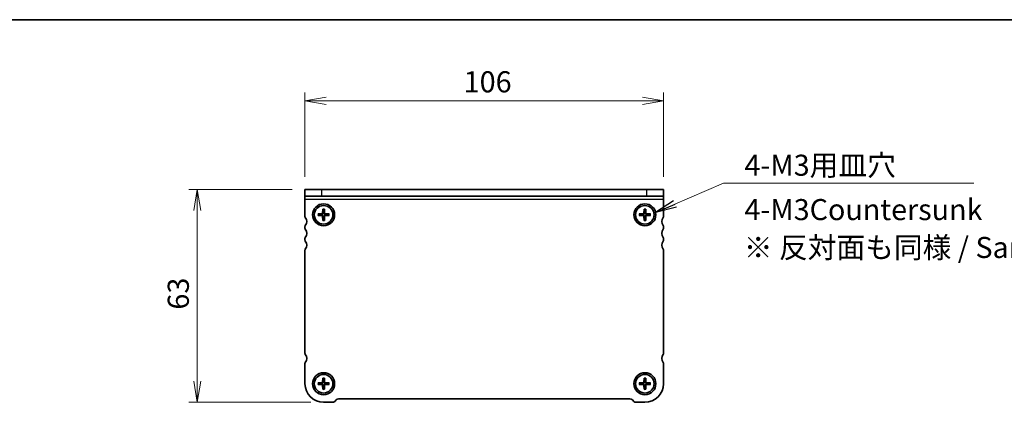
# Model space of a CAD drawing. Units: millimetres. Extents: x 0 to 3559, y 0 to 702.
# Drawn here: x 628 to 919, y 589 to 702 of the extents above; entities that cross this region are included whole.
import ezdxf

# ---------------------------------------------------------------- set-up
doc = ezdxf.new("R2010")
doc.units = ezdxf.units.MM
for name, color, linetype, lineweight in [('Border (ISO)', 7, 'Continuous', 35), ('Dimension (ISO)', 7, 'Continuous', 18), ('Dimension (ISO) @ 1', 7, 'Continuous', 18), ('Symbol (ISO)', 7, 'Continuous', 18), ('Symbol (ISO) @ 1', 7, 'Continuous', 18), ('Visible (ISO)', 7, 'Continuous', 35), ('Visible Narrow (ISO)', 7, 'Continuous', 25)]:
    doc.layers.add(name, color=color, linetype=linetype, lineweight=lineweight)
doc.styles.add('Note Text (TK)', font='MS PGothic.ttf')
doc.dimstyles.new('Default - Method 1b (TK)', dxfattribs={"dimtxt": 2.5, "dimasz": 2.5, "dimexe": 1, "dimexo": 1.5, "dimgap": 1, "dimtad": 1, "dimrnd": 1e-08, "dimdsep": 46, "dimtxsty": 'Note Text (TK)', "dimblk": 'OPEN', "dimcen": 0.09, "dimdle": 5, "dimclrd": 100, "dimclre": 100, "dimclrt": 7, "dimadec": 1, "dimazin": 1, "dimtfac": 1, "dimtmove": 0, "dimatfit": 3, "dimldrblk": 'OPEN', "dimfxl": 1, "dimtolj": 1, "dimlwd": -1, "dimlwe": -1, "dimarcsym": 0})
doc.dimstyles.new('Default - Method 1b (TK)$7', dxfattribs={"dimscale": 2.5, "dimtxt": 2.5, "dimasz": 2.5, "dimexe": 1, "dimexo": 1.5, "dimgap": 1, "dimtad": 1, "dimrnd": 1e-08, "dimdsep": 46, "dimtxsty": 'Note Text (TK)', "dimblk": 'OPEN', "dimcen": 0.09, "dimdle": 5, "dimclrd": 100, "dimclre": 100, "dimclrt": 7, "dimadec": 1, "dimazin": 1, "dimtfac": 1, "dimtmove": 0, "dimatfit": 3, "dimldrblk": 'OPEN', "dimfxl": 1, "dimtolj": 1, "dimlwd": -1, "dimlwe": -1, "dimarcsym": 0})

# ---------------------------------------------------------------- blocks, each defined once
blk = doc.blocks.new('図面枠 tk図枠')
at = {"layer": 'Border (ISO)'}
blk.add_line((14.5, 289), (405.5, 289), dxfattribs=at)
blk = doc.blocks.new('_Open')
at = {"color": 0, "linetype": 'ByBlock', "lineweight": -2}
for p, q in [((-1, 0.167), (0, 0)), ((-1, -0.167), (0, 0)), ((0, 0), (-1, 0))]:
    blk.add_line(p, q, dxfattribs=at)
blk = doc.blocks.new('*D155')
at = {"layer": 'Defpoints', "color": 0}
for p in [(818.68, 678.49), (712.68, 652.26), (818.68, 652.26)]:
    blk.add_point(p, dxfattribs=at)
at = {"layer": 'Dimension (ISO)', "color": 100}
for p, q in [((712.68, 656.01), (712.68, 680.99)), ((718.93, 678.49), (812.43, 678.49)), ((818.68, 656.01), (818.68, 680.99))]:
    blk.add_line(p, q, dxfattribs=at)
at = {"layer": 'Dimension (ISO)', "color": 100, "xscale": 6.25, "yscale": 6.25, "zscale": 6.25, "rotation": 180}
blk.add_blockref('_Open', (712.68, 678.49), dxfattribs=at)
at = {"layer": 'Dimension (ISO)', "color": 100, "xscale": 6.25, "yscale": 6.25, "zscale": 6.25}
blk.add_blockref('_Open', (818.68, 678.49), dxfattribs=at)
at = {"layer": 'Dimension (ISO)', "color": 7, "insert": (759.59, 684.11), "char_height": 6.25, "attachment_point": 4, "style": 'Note Text (TK)'}
blk.add_mtext('\\A1;106', dxfattribs=at)
blk = doc.blocks.new('*D156')
at = {"layer": 'Defpoints', "color": 0}
for p in [(712.68, 652.26), (680.84, 589.26), (718.18, 589.26)]:
    blk.add_point(p, dxfattribs=at)
at = {"layer": 'Dimension (ISO)', "color": 100}
for p, q in [((708.93, 652.26), (678.34, 652.26)), ((680.84, 646.01), (680.84, 595.51)), ((714.43, 589.26), (678.34, 589.26))]:
    blk.add_line(p, q, dxfattribs=at)
at = {"layer": 'Dimension (ISO)', "color": 100, "xscale": 6.25, "yscale": 6.25, "zscale": 6.25}
for p, rotation in [((680.84, 652.26), 90), ((680.84, 589.26), 270)]:
    blk.add_blockref('_Open', p, dxfattribs=dict(at, rotation=rotation))
at = {"layer": 'Dimension (ISO)', "color": 7, "insert": (675.22, 616.7), "char_height": 6.25, "attachment_point": 4, "rotation": 90, "style": 'Note Text (TK)'}
blk.add_mtext('\\A1;63', dxfattribs=at)

msp = doc.modelspace()

# ---------------------------------------------------------------- linework, layer by layer
at = {"layer": 'Visible (ISO)'}
for p, q in [((712.6846, 652.2618), (717.6846, 652.2618)), ((712.6846, 652.2618), (712.6846, 650.2618)), ((813.6846, 652.2618), (717.6846, 652.2618)), ((813.6846, 652.2618), (818.6846, 652.2618)), ((818.6846, 650.2618), (818.6846, 652.2618)), ((717.6846, 650.2618), (712.6846, 650.2618)), ((712.6846, 649.3243), (712.6846, 650.2618)), ((712.6846, 644.2618), (712.6846, 649.3243)), ((813.6846, 650.2618), (717.6846, 650.2618)), ((818.6846, 650.2618), (813.6846, 650.2618)), ((818.6846, 649.3243), (818.6846, 650.2618)), ((818.6846, 649.3243), (818.6846, 644.2618)), ((717.9309, 646.4055), (717.908, 645.2487)), ((717.934, 646.3135), (718.0618, 645.5042)), ((718.3074, 645.5042), (718.4352, 646.3135)), ((718.4384, 646.4055), (718.4612, 645.2487)), ((812.9309, 646.4055), (812.908, 645.2487)), ((812.934, 646.3135), (813.0618, 645.5042)), ((813.3074, 645.5042), (813.4352, 646.3135)), ((813.4384, 646.4055), (813.4612, 645.2487)), ((716.541, 645.0155), (717.6977, 645.0384)), ((716.541, 644.5081), (717.6977, 644.4852)), ((717.4423, 644.8846), (716.6329, 645.0124)), ((716.6329, 644.5112), (717.4423, 644.639)), ((717.9309, 643.1182), (717.908, 644.2749)), ((718.0618, 644.0194), (717.934, 643.2101)), ((718.4352, 643.2101), (718.3074, 644.0194)), ((718.4384, 643.1182), (718.4612, 644.2749)), ((719.8283, 645.0155), (718.6716, 645.0384)), ((719.8283, 644.5081), (718.6716, 644.4852)), ((719.7364, 645.0124), (718.927, 644.8846)), ((718.927, 644.639), (719.7364, 644.5112)), ((811.541, 645.0155), (812.6977, 645.0384)), ((811.541, 644.5081), (812.6977, 644.4852)), ((812.4423, 644.8846), (811.6329, 645.0124)), ((811.6329, 644.5112), (812.4423, 644.639)), ((812.9309, 643.1182), (812.908, 644.2749)), ((813.0618, 644.0194), (812.934, 643.2101)), ((813.4352, 643.2101), (813.3074, 644.0194)), ((813.4384, 643.1182), (813.4612, 644.2749)), ((814.8283, 645.0155), (813.6716, 645.0384)), ((814.8283, 644.5081), (813.6716, 644.4852)), ((814.7364, 645.0124), (813.927, 644.8846)), ((813.927, 644.639), (814.7364, 644.5112)), ((712.6846, 640.7618), (712.6846, 641.2618)), ((818.6846, 641.2618), (818.6846, 640.7618)), ((712.6846, 637.2618), (712.6846, 637.7618)), ((818.6846, 637.7618), (818.6846, 637.2618)), ((712.6846, 603.7618), (712.6846, 634.2618)), ((818.6846, 634.2618), (818.6846, 603.7618)), ((712.6846, 594.7618), (712.6846, 600.7618)), ((818.6846, 600.7618), (818.6846, 594.7618)), ((716.541, 595.0155), (717.6977, 595.0384)), ((716.541, 594.5081), (717.6977, 594.4852)), ((717.4423, 594.8846), (716.6329, 595.0124)), ((716.6329, 594.5112), (717.4423, 594.639)), ((717.9309, 596.4055), (717.908, 595.2487)), ((717.9309, 593.1182), (717.908, 594.2749)), ((717.934, 596.3135), (718.0618, 595.5042)), ((718.0618, 594.0194), (717.934, 593.2101)), ((718.3074, 595.5042), (718.4352, 596.3135)), ((718.4352, 593.2101), (718.3074, 594.0194)), ((718.4384, 596.4055), (718.4612, 595.2487)), ((718.4384, 593.1182), (718.4612, 594.2749)), ((719.8283, 595.0155), (718.6716, 595.0384)), ((719.8283, 594.5081), (718.6716, 594.4852)), ((719.7364, 595.0124), (718.927, 594.8846)), ((718.927, 594.639), (719.7364, 594.5112)), ((811.541, 595.0155), (812.6977, 595.0384)), ((811.541, 594.5081), (812.6977, 594.4852)), ((812.4423, 594.8846), (811.6329, 595.0124)), ((811.6329, 594.5112), (812.4423, 594.639)), ((812.9309, 596.4055), (812.908, 595.2487)), ((812.9309, 593.1182), (812.908, 594.2749)), ((812.934, 596.3135), (813.0618, 595.5042)), ((813.0618, 594.0194), (812.934, 593.2101)), ((813.3074, 595.5042), (813.4352, 596.3135)), ((813.4352, 593.2101), (813.3074, 594.0194)), ((813.4384, 596.4055), (813.4612, 595.2487)), ((813.4384, 593.1182), (813.4612, 594.2749)), ((814.8283, 595.0155), (813.6716, 595.0384)), ((814.8283, 594.5081), (813.6716, 594.4852)), ((814.7364, 595.0124), (813.927, 594.8846)), ((813.927, 594.639), (814.7364, 594.5112)), ((720.7704, 589.2618), (718.1846, 589.2618)), ((721.8917, 589.9689), (721.4775, 589.5547)), ((808.7704, 590.2618), (722.5989, 590.2618)), ((809.8917, 589.5547), (809.4775, 589.9689)), ((813.1846, 589.2618), (810.5989, 589.2618))]:
    msp.add_line(p, q, dxfattribs=at)
for centre, radius in [((718.1846, 644.7618), 3.25), ((718.1846, 644.7618), 2.75), ((813.1846, 644.7618), 3.25), ((813.1846, 644.7618), 2.75), ((718.1846, 594.7618), 3.25), ((718.1846, 594.7618), 2.75), ((813.1846, 594.7618), 3.25), ((813.1846, 594.7618), 2.75)]:
    msp.add_circle(centre, radius, dxfattribs=at)
for centre, radius, start, end in [((713.1846, 644.2618), 0.5, 180, 216.869898), ((711.1846, 642.7618), 2, 323.130102, 36.869898), ((718.1846, 644.7618), 0.7525, 170.607834, 189.392166), ((717.6935, 645.253), 0.2146, 271.132245, 358.867755), ((717.6935, 644.2706), 0.2146, 1.132245, 88.867755), ((718.1846, 644.7618), 0.7525, 80.607834, 99.392166), ((718.1846, 644.7618), 0.7525, 260.607834, 279.392166), ((718.6758, 645.253), 0.2146, 181.132245, 268.867755), ((718.6758, 644.2706), 0.2146, 91.132245, 178.867755), ((718.1846, 644.7618), 0.7525, 350.607834, 9.392166), ((813.1846, 644.7618), 0.7525, 170.607834, 189.392166), ((812.6935, 645.253), 0.2146, 271.132245, 358.867755), ((812.6935, 644.2706), 0.2146, 1.132245, 88.867755), ((813.1846, 644.7618), 0.7525, 80.607834, 99.392166), ((813.1846, 644.7618), 0.7525, 260.607834, 279.392166), ((813.6758, 645.253), 0.2146, 181.132245, 268.867755), ((813.6758, 644.2706), 0.2146, 91.132245, 178.867755), ((813.1846, 644.7618), 0.7525, 350.607834, 9.392166), ((820.1846, 642.7618), 2, 143.130102, 216.869898), ((818.1846, 644.2618), 0.5, 323.130102, 0), ((713.1846, 641.2618), 0.5, 143.130102, 180), ((713.1846, 640.7618), 0.5, 180, 216.869898), ((818.1846, 641.2618), 0.5, 0, 36.869898), ((818.1846, 640.7618), 0.5, 323.130102, 0), ((713.1846, 637.7618), 0.5, 143.130102, 180), ((711.1846, 639.2618), 2, 323.130102, 36.869898), ((820.1846, 639.2618), 2, 143.130102, 216.869898), ((818.1846, 637.7618), 0.5, 0, 36.869898), ((713.1846, 637.2618), 0.5, 180, 216.869898), ((711.1846, 635.7618), 2, 323.130102, 36.869898), ((820.1846, 635.7618), 2, 143.130102, 216.869898), ((818.1846, 637.2618), 0.5, 323.130102, 0), ((713.1846, 634.2618), 0.5, 143.130102, 180), ((818.1846, 634.2618), 0.5, 0, 36.869898), ((713.1846, 603.7618), 0.5, 180, 216.869898), ((711.1846, 602.2618), 2, 323.130102, 36.869898), ((820.1846, 602.2618), 2, 143.130102, 216.869898), ((818.1846, 603.7618), 0.5, 323.130102, 0), ((713.1846, 600.7618), 0.5, 143.130102, 180), ((818.1846, 600.7618), 0.5, 0, 36.869898), ((718.1846, 594.7618), 5.5, 180, 270), ((718.1846, 594.7618), 0.7525, 170.607834, 189.392166), ((717.6935, 595.253), 0.2146, 271.132245, 358.867755), ((717.6935, 594.2706), 0.2146, 1.132245, 88.867755), ((718.1846, 594.7618), 0.7525, 80.607834, 99.392166), ((718.1846, 594.7618), 0.7525, 260.607834, 279.392166), ((718.6758, 595.253), 0.2146, 181.132245, 268.867755), ((718.6758, 594.2706), 0.2146, 91.132245, 178.867755), ((718.1846, 594.7618), 0.7525, 350.607834, 9.392166), ((813.1846, 594.7618), 0.7525, 170.607834, 189.392166), ((812.6935, 595.253), 0.2146, 271.132245, 358.867755), ((812.6935, 594.2706), 0.2146, 1.132245, 88.867755), ((813.1846, 594.7618), 0.7525, 80.607834, 99.392166), ((813.1846, 594.7618), 0.7525, 260.607834, 279.392166), ((813.1846, 594.7618), 5.5, 270, 0), ((813.6758, 595.253), 0.2146, 181.132245, 268.867755), ((813.6758, 594.2706), 0.2146, 91.132245, 178.867755), ((813.1846, 594.7618), 0.7525, 350.607834, 9.392166), ((720.7704, 590.2618), 1, 270, 315), ((722.5989, 589.2618), 1, 90, 135), ((808.7704, 589.2618), 1, 45, 90), ((810.5989, 590.2618), 1, 225, 270)]:
    msp.add_arc(centre, radius, start, end, dxfattribs=at)
for points, knots in [([(717.934, 646.3135), (717.9333, 646.3184), (717.9326, 646.3253), (717.9315, 646.3414), (717.931, 646.354), (717.9306, 646.3776), (717.9307, 646.3926), (717.9309, 646.4055)], [0.0349548677, 0.0349548677, 0.0349548677, 0.0349548677, 0.0380197284, 0.0380197284, 0.0418143551, 0.0418143551, 0.0456601764, 0.0456601764, 0.0456601764, 0.0456601764]), ([(718.4384, 646.4055), (718.4386, 646.3926), (718.4387, 646.3776), (718.4383, 646.354), (718.4378, 646.3414), (718.4367, 646.3253), (718.436, 646.3184), (718.4352, 646.3135)], [0.0153115006, 0.0153115006, 0.0153115006, 0.0153115006, 0.0191573219, 0.0191573219, 0.0229519485, 0.0229519485, 0.0260168093, 0.0260168093, 0.0260168093, 0.0260168093]), ([(812.934, 646.3135), (812.9333, 646.3184), (812.9326, 646.3253), (812.9315, 646.3414), (812.931, 646.354), (812.9306, 646.3776), (812.9307, 646.3926), (812.9309, 646.4055)], [0.0349548677, 0.0349548677, 0.0349548677, 0.0349548677, 0.0380197284, 0.0380197284, 0.0418143551, 0.0418143551, 0.0456601764, 0.0456601764, 0.0456601764, 0.0456601764]), ([(813.4384, 646.4055), (813.4386, 646.3926), (813.4387, 646.3776), (813.4383, 646.354), (813.4378, 646.3414), (813.4367, 646.3253), (813.436, 646.3184), (813.4352, 646.3135)], [0.0153115006, 0.0153115006, 0.0153115006, 0.0153115006, 0.0191573219, 0.0191573219, 0.0229519485, 0.0229519485, 0.0260168093, 0.0260168093, 0.0260168093, 0.0260168093]), ([(716.541, 645.0155), (716.5538, 645.0158), (716.5689, 645.0158), (716.5924, 645.0155), (716.6051, 645.015), (716.6212, 645.0139), (716.628, 645.0132), (716.6329, 645.0124)], [0.0153115006, 0.0153115006, 0.0153115006, 0.0153115006, 0.0191573219, 0.0191573219, 0.0229519485, 0.0229519485, 0.0260168093, 0.0260168093, 0.0260168093, 0.0260168093]), ([(716.6329, 644.5112), (716.628, 644.5105), (716.6212, 644.5098), (716.6051, 644.5087), (716.5924, 644.5082), (716.5689, 644.5078), (716.5538, 644.5078), (716.541, 644.5081)], [0.0349548677, 0.0349548677, 0.0349548677, 0.0349548677, 0.0380197284, 0.0380197284, 0.0418143551, 0.0418143551, 0.0456601764, 0.0456601764, 0.0456601764, 0.0456601764]), ([(718.0686, 645.2456), (718.0696, 645.2054), (718.0637, 645.1638), (718.0446, 645.1022), (718.0333, 645.0756), (718.0034, 645.0252), (717.9848, 645.0014), (717.945, 644.9616), (717.9212, 644.943), (717.8709, 644.9132), (717.8443, 644.9019), (717.7826, 644.8828), (717.7411, 644.8768), (717.7009, 644.8779)], [0.1672279369, 0.1672279369, 0.1672279369, 0.1672279369, 0.1798014129, 0.1798014129, 0.188242798, 0.188242798, 0.1966841831, 0.1966841831, 0.2051255682, 0.2051255682, 0.2135669533, 0.2135669533, 0.2261404293, 0.2261404293, 0.2261404293, 0.2261404293]), ([(717.7009, 644.6458), (717.7411, 644.6468), (717.7826, 644.6409), (717.8443, 644.6218), (717.8709, 644.6104), (717.9212, 644.5806), (717.945, 644.562), (717.9848, 644.5222), (718.0034, 644.4984), (718.0333, 644.448), (718.0446, 644.4214), (718.0637, 644.3598), (718.0696, 644.3183), (718.0686, 644.2781)], [0.1672279369, 0.1672279369, 0.1672279369, 0.1672279369, 0.1798014129, 0.1798014129, 0.188242798, 0.188242798, 0.1966841831, 0.1966841831, 0.2051255682, 0.2051255682, 0.2135669533, 0.2135669533, 0.2261404293, 0.2261404293, 0.2261404293, 0.2261404293]), ([(718.6684, 644.8779), (718.6282, 644.8768), (718.5866, 644.8828), (718.525, 644.9019), (718.4984, 644.9132), (718.4481, 644.943), (718.4243, 644.9616), (718.3845, 645.0014), (718.3659, 645.0252), (718.336, 645.0756), (718.3247, 645.1022), (718.3056, 645.1638), (718.2996, 645.2054), (718.3007, 645.2456)], [0.1672279369, 0.1672279369, 0.1672279369, 0.1672279369, 0.1798014129, 0.1798014129, 0.188242798, 0.188242798, 0.1966841831, 0.1966841831, 0.2051255682, 0.2051255682, 0.2135669533, 0.2135669533, 0.2261404293, 0.2261404293, 0.2261404293, 0.2261404293]), ([(718.3007, 644.2781), (718.2996, 644.3183), (718.3056, 644.3598), (718.3247, 644.4214), (718.336, 644.448), (718.3659, 644.4984), (718.3845, 644.5222), (718.4243, 644.562), (718.4481, 644.5806), (718.4984, 644.6104), (718.525, 644.6218), (718.5866, 644.6409), (718.6282, 644.6468), (718.6684, 644.6458)], [0.1672279369, 0.1672279369, 0.1672279369, 0.1672279369, 0.1798014129, 0.1798014129, 0.188242798, 0.188242798, 0.1966841831, 0.1966841831, 0.2051255682, 0.2051255682, 0.2135669533, 0.2135669533, 0.2261404293, 0.2261404293, 0.2261404293, 0.2261404293]), ([(719.7364, 645.0124), (719.7412, 645.0132), (719.7481, 645.0139), (719.7642, 645.015), (719.7768, 645.0155), (719.8004, 645.0158), (719.8155, 645.0158), (719.8283, 645.0155)], [0.0349548677, 0.0349548677, 0.0349548677, 0.0349548677, 0.0380197284, 0.0380197284, 0.0418143551, 0.0418143551, 0.0456601764, 0.0456601764, 0.0456601764, 0.0456601764]), ([(719.8283, 644.5081), (719.8155, 644.5078), (719.8004, 644.5078), (719.7768, 644.5082), (719.7642, 644.5087), (719.7481, 644.5098), (719.7412, 644.5105), (719.7364, 644.5112)], [0.0153115006, 0.0153115006, 0.0153115006, 0.0153115006, 0.0191573219, 0.0191573219, 0.0229519485, 0.0229519485, 0.0260168093, 0.0260168093, 0.0260168093, 0.0260168093]), ([(811.541, 645.0155), (811.5538, 645.0158), (811.5689, 645.0158), (811.5924, 645.0155), (811.6051, 645.015), (811.6212, 645.0139), (811.628, 645.0132), (811.6329, 645.0124)], [0.0153115006, 0.0153115006, 0.0153115006, 0.0153115006, 0.0191573219, 0.0191573219, 0.0229519485, 0.0229519485, 0.0260168093, 0.0260168093, 0.0260168093, 0.0260168093]), ([(811.6329, 644.5112), (811.628, 644.5105), (811.6212, 644.5098), (811.6051, 644.5087), (811.5924, 644.5082), (811.5689, 644.5078), (811.5538, 644.5078), (811.541, 644.5081)], [0.0349548677, 0.0349548677, 0.0349548677, 0.0349548677, 0.0380197284, 0.0380197284, 0.0418143551, 0.0418143551, 0.0456601764, 0.0456601764, 0.0456601764, 0.0456601764]), ([(813.0686, 645.2456), (813.0696, 645.2054), (813.0637, 645.1638), (813.0446, 645.1022), (813.0333, 645.0756), (813.0034, 645.0252), (812.9848, 645.0014), (812.945, 644.9616), (812.9212, 644.943), (812.8709, 644.9132), (812.8443, 644.9019), (812.7826, 644.8828), (812.7411, 644.8768), (812.7009, 644.8779)], [0.1672279369, 0.1672279369, 0.1672279369, 0.1672279369, 0.1798014129, 0.1798014129, 0.188242798, 0.188242798, 0.1966841831, 0.1966841831, 0.2051255682, 0.2051255682, 0.2135669533, 0.2135669533, 0.2261404293, 0.2261404293, 0.2261404293, 0.2261404293]), ([(812.7009, 644.6458), (812.7411, 644.6468), (812.7826, 644.6409), (812.8443, 644.6218), (812.8709, 644.6104), (812.9212, 644.5806), (812.945, 644.562), (812.9848, 644.5222), (813.0034, 644.4984), (813.0333, 644.448), (813.0446, 644.4214), (813.0637, 644.3598), (813.0696, 644.3183), (813.0686, 644.2781)], [0.1672279369, 0.1672279369, 0.1672279369, 0.1672279369, 0.1798014129, 0.1798014129, 0.188242798, 0.188242798, 0.1966841831, 0.1966841831, 0.2051255682, 0.2051255682, 0.2135669533, 0.2135669533, 0.2261404293, 0.2261404293, 0.2261404293, 0.2261404293]), ([(813.6684, 644.8779), (813.6282, 644.8768), (813.5866, 644.8828), (813.525, 644.9019), (813.4984, 644.9132), (813.4481, 644.943), (813.4243, 644.9616), (813.3845, 645.0014), (813.3659, 645.0252), (813.336, 645.0756), (813.3247, 645.1022), (813.3056, 645.1638), (813.2996, 645.2054), (813.3007, 645.2456)], [0.1672279369, 0.1672279369, 0.1672279369, 0.1672279369, 0.1798014129, 0.1798014129, 0.188242798, 0.188242798, 0.1966841831, 0.1966841831, 0.2051255682, 0.2051255682, 0.2135669533, 0.2135669533, 0.2261404293, 0.2261404293, 0.2261404293, 0.2261404293]), ([(813.3007, 644.2781), (813.2996, 644.3183), (813.3056, 644.3598), (813.3247, 644.4214), (813.336, 644.448), (813.3659, 644.4984), (813.3845, 644.5222), (813.4243, 644.562), (813.4481, 644.5806), (813.4984, 644.6104), (813.525, 644.6218), (813.5866, 644.6409), (813.6282, 644.6468), (813.6684, 644.6458)], [0.1672279369, 0.1672279369, 0.1672279369, 0.1672279369, 0.1798014129, 0.1798014129, 0.188242798, 0.188242798, 0.1966841831, 0.1966841831, 0.2051255682, 0.2051255682, 0.2135669533, 0.2135669533, 0.2261404293, 0.2261404293, 0.2261404293, 0.2261404293]), ([(814.7364, 645.0124), (814.7412, 645.0132), (814.7481, 645.0139), (814.7642, 645.015), (814.7768, 645.0155), (814.8004, 645.0158), (814.8155, 645.0158), (814.8283, 645.0155)], [0.0349548677, 0.0349548677, 0.0349548677, 0.0349548677, 0.0380197284, 0.0380197284, 0.0418143551, 0.0418143551, 0.0456601764, 0.0456601764, 0.0456601764, 0.0456601764]), ([(814.8283, 644.5081), (814.8155, 644.5078), (814.8004, 644.5078), (814.7768, 644.5082), (814.7642, 644.5087), (814.7481, 644.5098), (814.7412, 644.5105), (814.7364, 644.5112)], [0.0153115006, 0.0153115006, 0.0153115006, 0.0153115006, 0.0191573219, 0.0191573219, 0.0229519485, 0.0229519485, 0.0260168093, 0.0260168093, 0.0260168093, 0.0260168093]), ([(717.9309, 643.1182), (717.9307, 643.131), (717.9306, 643.1461), (717.931, 643.1696), (717.9315, 643.1822), (717.9326, 643.1984), (717.9333, 643.2052), (717.934, 643.2101)], [0.0153115006, 0.0153115006, 0.0153115006, 0.0153115006, 0.0191573219, 0.0191573219, 0.0229519485, 0.0229519485, 0.0260168093, 0.0260168093, 0.0260168093, 0.0260168093]), ([(718.4352, 643.2101), (718.436, 643.2052), (718.4367, 643.1984), (718.4378, 643.1822), (718.4383, 643.1696), (718.4387, 643.1461), (718.4386, 643.131), (718.4384, 643.1182)], [0.0349548677, 0.0349548677, 0.0349548677, 0.0349548677, 0.0380197284, 0.0380197284, 0.0418143551, 0.0418143551, 0.0456601764, 0.0456601764, 0.0456601764, 0.0456601764]), ([(812.9309, 643.1182), (812.9307, 643.131), (812.9306, 643.1461), (812.931, 643.1696), (812.9315, 643.1822), (812.9326, 643.1984), (812.9333, 643.2052), (812.934, 643.2101)], [0.0153115006, 0.0153115006, 0.0153115006, 0.0153115006, 0.0191573219, 0.0191573219, 0.0229519485, 0.0229519485, 0.0260168093, 0.0260168093, 0.0260168093, 0.0260168093]), ([(813.4352, 643.2101), (813.436, 643.2052), (813.4367, 643.1984), (813.4378, 643.1822), (813.4383, 643.1696), (813.4387, 643.1461), (813.4386, 643.131), (813.4384, 643.1182)], [0.0349548677, 0.0349548677, 0.0349548677, 0.0349548677, 0.0380197284, 0.0380197284, 0.0418143551, 0.0418143551, 0.0456601764, 0.0456601764, 0.0456601764, 0.0456601764]), ([(716.541, 595.0155), (716.5538, 595.0158), (716.5689, 595.0158), (716.5924, 595.0155), (716.6051, 595.015), (716.6212, 595.0139), (716.628, 595.0132), (716.6329, 595.0124)], [0.0153115006, 0.0153115006, 0.0153115006, 0.0153115006, 0.0191573219, 0.0191573219, 0.0229519485, 0.0229519485, 0.0260168093, 0.0260168093, 0.0260168093, 0.0260168093]), ([(716.6329, 594.5112), (716.628, 594.5105), (716.6212, 594.5098), (716.6051, 594.5087), (716.5924, 594.5082), (716.5689, 594.5078), (716.5538, 594.5078), (716.541, 594.5081)], [0.0349548677, 0.0349548677, 0.0349548677, 0.0349548677, 0.0380197284, 0.0380197284, 0.0418143551, 0.0418143551, 0.0456601764, 0.0456601764, 0.0456601764, 0.0456601764]), ([(718.0686, 595.2456), (718.0696, 595.2054), (718.0637, 595.1638), (718.0446, 595.1022), (718.0333, 595.0756), (718.0034, 595.0252), (717.9848, 595.0014), (717.945, 594.9616), (717.9212, 594.943), (717.8709, 594.9132), (717.8443, 594.9019), (717.7826, 594.8828), (717.7411, 594.8768), (717.7009, 594.8779)], [0.1672279369, 0.1672279369, 0.1672279369, 0.1672279369, 0.1798014129, 0.1798014129, 0.188242798, 0.188242798, 0.1966841831, 0.1966841831, 0.2051255682, 0.2051255682, 0.2135669533, 0.2135669533, 0.2261404293, 0.2261404293, 0.2261404293, 0.2261404293]), ([(717.7009, 594.6458), (717.7411, 594.6468), (717.7826, 594.6409), (717.8443, 594.6218), (717.8709, 594.6104), (717.9212, 594.5806), (717.945, 594.562), (717.9848, 594.5222), (718.0034, 594.4984), (718.0333, 594.448), (718.0446, 594.4214), (718.0637, 594.3598), (718.0696, 594.3183), (718.0686, 594.2781)], [0.1672279369, 0.1672279369, 0.1672279369, 0.1672279369, 0.1798014129, 0.1798014129, 0.188242798, 0.188242798, 0.1966841831, 0.1966841831, 0.2051255682, 0.2051255682, 0.2135669533, 0.2135669533, 0.2261404293, 0.2261404293, 0.2261404293, 0.2261404293]), ([(717.934, 596.3135), (717.9333, 596.3184), (717.9326, 596.3253), (717.9315, 596.3414), (717.931, 596.354), (717.9306, 596.3776), (717.9307, 596.3926), (717.9309, 596.4055)], [0.0349548677, 0.0349548677, 0.0349548677, 0.0349548677, 0.0380197284, 0.0380197284, 0.0418143551, 0.0418143551, 0.0456601764, 0.0456601764, 0.0456601764, 0.0456601764]), ([(718.6684, 594.8779), (718.6282, 594.8768), (718.5866, 594.8828), (718.525, 594.9019), (718.4984, 594.9132), (718.4481, 594.943), (718.4243, 594.9616), (718.3845, 595.0014), (718.3659, 595.0252), (718.336, 595.0756), (718.3247, 595.1022), (718.3056, 595.1638), (718.2996, 595.2054), (718.3007, 595.2456)], [0.1672279369, 0.1672279369, 0.1672279369, 0.1672279369, 0.1798014129, 0.1798014129, 0.188242798, 0.188242798, 0.1966841831, 0.1966841831, 0.2051255682, 0.2051255682, 0.2135669533, 0.2135669533, 0.2261404293, 0.2261404293, 0.2261404293, 0.2261404293]), ([(718.3007, 594.2781), (718.2996, 594.3183), (718.3056, 594.3598), (718.3247, 594.4214), (718.336, 594.448), (718.3659, 594.4984), (718.3845, 594.5222), (718.4243, 594.562), (718.4481, 594.5806), (718.4984, 594.6104), (718.525, 594.6218), (718.5866, 594.6409), (718.6282, 594.6468), (718.6684, 594.6458)], [0.1672279369, 0.1672279369, 0.1672279369, 0.1672279369, 0.1798014129, 0.1798014129, 0.188242798, 0.188242798, 0.1966841831, 0.1966841831, 0.2051255682, 0.2051255682, 0.2135669533, 0.2135669533, 0.2261404293, 0.2261404293, 0.2261404293, 0.2261404293]), ([(718.4384, 596.4055), (718.4386, 596.3926), (718.4387, 596.3776), (718.4383, 596.354), (718.4378, 596.3414), (718.4367, 596.3253), (718.436, 596.3184), (718.4352, 596.3135)], [0.0153115006, 0.0153115006, 0.0153115006, 0.0153115006, 0.0191573219, 0.0191573219, 0.0229519485, 0.0229519485, 0.0260168093, 0.0260168093, 0.0260168093, 0.0260168093]), ([(719.7364, 595.0124), (719.7412, 595.0132), (719.7481, 595.0139), (719.7642, 595.015), (719.7768, 595.0155), (719.8004, 595.0158), (719.8155, 595.0158), (719.8283, 595.0155)], [0.0349548677, 0.0349548677, 0.0349548677, 0.0349548677, 0.0380197284, 0.0380197284, 0.0418143551, 0.0418143551, 0.0456601764, 0.0456601764, 0.0456601764, 0.0456601764]), ([(719.8283, 594.5081), (719.8155, 594.5078), (719.8004, 594.5078), (719.7768, 594.5082), (719.7642, 594.5087), (719.7481, 594.5098), (719.7412, 594.5105), (719.7364, 594.5112)], [0.0153115006, 0.0153115006, 0.0153115006, 0.0153115006, 0.0191573219, 0.0191573219, 0.0229519485, 0.0229519485, 0.0260168093, 0.0260168093, 0.0260168093, 0.0260168093]), ([(811.541, 595.0155), (811.5538, 595.0158), (811.5689, 595.0158), (811.5924, 595.0155), (811.6051, 595.015), (811.6212, 595.0139), (811.628, 595.0132), (811.6329, 595.0124)], [0.0153115006, 0.0153115006, 0.0153115006, 0.0153115006, 0.0191573219, 0.0191573219, 0.0229519485, 0.0229519485, 0.0260168093, 0.0260168093, 0.0260168093, 0.0260168093]), ([(811.6329, 594.5112), (811.628, 594.5105), (811.6212, 594.5098), (811.6051, 594.5087), (811.5924, 594.5082), (811.5689, 594.5078), (811.5538, 594.5078), (811.541, 594.5081)], [0.0349548677, 0.0349548677, 0.0349548677, 0.0349548677, 0.0380197284, 0.0380197284, 0.0418143551, 0.0418143551, 0.0456601764, 0.0456601764, 0.0456601764, 0.0456601764]), ([(813.0686, 595.2456), (813.0696, 595.2054), (813.0637, 595.1638), (813.0446, 595.1022), (813.0333, 595.0756), (813.0034, 595.0252), (812.9848, 595.0014), (812.945, 594.9616), (812.9212, 594.943), (812.8709, 594.9132), (812.8443, 594.9019), (812.7826, 594.8828), (812.7411, 594.8768), (812.7009, 594.8779)], [0.1672279369, 0.1672279369, 0.1672279369, 0.1672279369, 0.1798014129, 0.1798014129, 0.188242798, 0.188242798, 0.1966841831, 0.1966841831, 0.2051255682, 0.2051255682, 0.2135669533, 0.2135669533, 0.2261404293, 0.2261404293, 0.2261404293, 0.2261404293]), ([(812.7009, 594.6458), (812.7411, 594.6468), (812.7826, 594.6409), (812.8443, 594.6218), (812.8709, 594.6104), (812.9212, 594.5806), (812.945, 594.562), (812.9848, 594.5222), (813.0034, 594.4984), (813.0333, 594.448), (813.0446, 594.4214), (813.0637, 594.3598), (813.0696, 594.3183), (813.0686, 594.2781)], [0.1672279369, 0.1672279369, 0.1672279369, 0.1672279369, 0.1798014129, 0.1798014129, 0.188242798, 0.188242798, 0.1966841831, 0.1966841831, 0.2051255682, 0.2051255682, 0.2135669533, 0.2135669533, 0.2261404293, 0.2261404293, 0.2261404293, 0.2261404293]), ([(812.934, 596.3135), (812.9333, 596.3184), (812.9326, 596.3253), (812.9315, 596.3414), (812.931, 596.354), (812.9306, 596.3776), (812.9307, 596.3926), (812.9309, 596.4055)], [0.0349548677, 0.0349548677, 0.0349548677, 0.0349548677, 0.0380197284, 0.0380197284, 0.0418143551, 0.0418143551, 0.0456601764, 0.0456601764, 0.0456601764, 0.0456601764]), ([(813.6684, 594.8779), (813.6282, 594.8768), (813.5866, 594.8828), (813.525, 594.9019), (813.4984, 594.9132), (813.4481, 594.943), (813.4243, 594.9616), (813.3845, 595.0014), (813.3659, 595.0252), (813.336, 595.0756), (813.3247, 595.1022), (813.3056, 595.1638), (813.2996, 595.2054), (813.3007, 595.2456)], [0.1672279369, 0.1672279369, 0.1672279369, 0.1672279369, 0.1798014129, 0.1798014129, 0.188242798, 0.188242798, 0.1966841831, 0.1966841831, 0.2051255682, 0.2051255682, 0.2135669533, 0.2135669533, 0.2261404293, 0.2261404293, 0.2261404293, 0.2261404293]), ([(813.3007, 594.2781), (813.2996, 594.3183), (813.3056, 594.3598), (813.3247, 594.4214), (813.336, 594.448), (813.3659, 594.4984), (813.3845, 594.5222), (813.4243, 594.562), (813.4481, 594.5806), (813.4984, 594.6104), (813.525, 594.6218), (813.5866, 594.6409), (813.6282, 594.6468), (813.6684, 594.6458)], [0.1672279369, 0.1672279369, 0.1672279369, 0.1672279369, 0.1798014129, 0.1798014129, 0.188242798, 0.188242798, 0.1966841831, 0.1966841831, 0.2051255682, 0.2051255682, 0.2135669533, 0.2135669533, 0.2261404293, 0.2261404293, 0.2261404293, 0.2261404293]), ([(813.4384, 596.4055), (813.4386, 596.3926), (813.4387, 596.3776), (813.4383, 596.354), (813.4378, 596.3414), (813.4367, 596.3253), (813.436, 596.3184), (813.4352, 596.3135)], [0.0153115006, 0.0153115006, 0.0153115006, 0.0153115006, 0.0191573219, 0.0191573219, 0.0229519485, 0.0229519485, 0.0260168093, 0.0260168093, 0.0260168093, 0.0260168093]), ([(814.7364, 595.0124), (814.7412, 595.0132), (814.7481, 595.0139), (814.7642, 595.015), (814.7768, 595.0155), (814.8004, 595.0158), (814.8155, 595.0158), (814.8283, 595.0155)], [0.0349548677, 0.0349548677, 0.0349548677, 0.0349548677, 0.0380197284, 0.0380197284, 0.0418143551, 0.0418143551, 0.0456601764, 0.0456601764, 0.0456601764, 0.0456601764]), ([(814.8283, 594.5081), (814.8155, 594.5078), (814.8004, 594.5078), (814.7768, 594.5082), (814.7642, 594.5087), (814.7481, 594.5098), (814.7412, 594.5105), (814.7364, 594.5112)], [0.0153115006, 0.0153115006, 0.0153115006, 0.0153115006, 0.0191573219, 0.0191573219, 0.0229519485, 0.0229519485, 0.0260168093, 0.0260168093, 0.0260168093, 0.0260168093]), ([(717.9309, 593.1182), (717.9307, 593.131), (717.9306, 593.1461), (717.931, 593.1696), (717.9315, 593.1822), (717.9326, 593.1984), (717.9333, 593.2052), (717.934, 593.2101)], [0.0153115006, 0.0153115006, 0.0153115006, 0.0153115006, 0.0191573219, 0.0191573219, 0.0229519485, 0.0229519485, 0.0260168093, 0.0260168093, 0.0260168093, 0.0260168093]), ([(718.4352, 593.2101), (718.436, 593.2052), (718.4367, 593.1984), (718.4378, 593.1822), (718.4383, 593.1696), (718.4387, 593.1461), (718.4386, 593.131), (718.4384, 593.1182)], [0.0349548677, 0.0349548677, 0.0349548677, 0.0349548677, 0.0380197284, 0.0380197284, 0.0418143551, 0.0418143551, 0.0456601764, 0.0456601764, 0.0456601764, 0.0456601764]), ([(812.9309, 593.1182), (812.9307, 593.131), (812.9306, 593.1461), (812.931, 593.1696), (812.9315, 593.1822), (812.9326, 593.1984), (812.9333, 593.2052), (812.934, 593.2101)], [0.0153115006, 0.0153115006, 0.0153115006, 0.0153115006, 0.0191573219, 0.0191573219, 0.0229519485, 0.0229519485, 0.0260168093, 0.0260168093, 0.0260168093, 0.0260168093]), ([(813.4352, 593.2101), (813.436, 593.2052), (813.4367, 593.1984), (813.4378, 593.1822), (813.4383, 593.1696), (813.4387, 593.1461), (813.4386, 593.131), (813.4384, 593.1182)], [0.0349548677, 0.0349548677, 0.0349548677, 0.0349548677, 0.0380197284, 0.0380197284, 0.0418143551, 0.0418143551, 0.0456601764, 0.0456601764, 0.0456601764, 0.0456601764])]:
    msp.add_open_spline(points, degree=3, knots=knots, dxfattribs=at)
for points, weights in [([(717.7009, 644.8779), (717.5982, 644.8805), (717.4423, 644.8846)], [1.42828100616, 1.22198309752, 1]), ([(717.4423, 644.639), (717.5982, 644.6431), (717.7009, 644.6458)], [1, 1.22198309752, 1.42828100616]), ([(718.0618, 645.5042), (718.0659, 645.3483), (718.0686, 645.2456)], [1, 1.22198309752, 1.42828100616]), ([(718.0686, 644.2781), (718.0659, 644.1753), (718.0618, 644.0194)], [1.42828100616, 1.22198309752, 1]), ([(718.3007, 645.2456), (718.3033, 645.3483), (718.3074, 645.5042)], [1.42828100616, 1.22198309752, 1]), ([(718.3074, 644.0194), (718.3033, 644.1753), (718.3007, 644.2781)], [1, 1.22198309752, 1.42828100616]), ([(718.927, 644.8846), (718.7711, 644.8805), (718.6684, 644.8779)], [1, 1.22198309752, 1.42828100616]), ([(718.6684, 644.6458), (718.7711, 644.6431), (718.927, 644.639)], [1.42828100616, 1.22198309752, 1]), ([(812.7009, 644.8779), (812.5982, 644.8805), (812.4423, 644.8846)], [1.42828100616, 1.22198309752, 1]), ([(812.4423, 644.639), (812.5982, 644.6431), (812.7009, 644.6458)], [1, 1.22198309752, 1.42828100616]), ([(813.0618, 645.5042), (813.0659, 645.3483), (813.0686, 645.2456)], [1, 1.22198309752, 1.42828100616]), ([(813.0686, 644.2781), (813.0659, 644.1753), (813.0618, 644.0194)], [1.42828100616, 1.22198309752, 1]), ([(813.3007, 645.2456), (813.3033, 645.3483), (813.3074, 645.5042)], [1.42828100616, 1.22198309752, 1]), ([(813.3074, 644.0194), (813.3033, 644.1753), (813.3007, 644.2781)], [1, 1.22198309752, 1.42828100616]), ([(813.927, 644.8846), (813.7711, 644.8805), (813.6684, 644.8779)], [1, 1.22198309752, 1.42828100616]), ([(813.6684, 644.6458), (813.7711, 644.6431), (813.927, 644.639)], [1.42828100616, 1.22198309752, 1]), ([(717.7009, 594.8779), (717.5982, 594.8805), (717.4423, 594.8846)], [1.42828100616, 1.22198309752, 1]), ([(717.4423, 594.639), (717.5982, 594.6431), (717.7009, 594.6458)], [1, 1.22198309752, 1.42828100616]), ([(718.0618, 595.5042), (718.0659, 595.3483), (718.0686, 595.2456)], [1, 1.22198309752, 1.42828100616]), ([(718.0686, 594.2781), (718.0659, 594.1753), (718.0618, 594.0194)], [1.42828100616, 1.22198309752, 1]), ([(718.3007, 595.2456), (718.3033, 595.3483), (718.3074, 595.5042)], [1.42828100616, 1.22198309752, 1]), ([(718.3074, 594.0194), (718.3033, 594.1753), (718.3007, 594.2781)], [1, 1.22198309752, 1.42828100616]), ([(718.927, 594.8846), (718.7711, 594.8805), (718.6684, 594.8779)], [1, 1.22198309752, 1.42828100616]), ([(718.6684, 594.6458), (718.7711, 594.6431), (718.927, 594.639)], [1.42828100616, 1.22198309752, 1]), ([(812.7009, 594.8779), (812.5982, 594.8805), (812.4423, 594.8846)], [1.42828100616, 1.22198309752, 1]), ([(812.4423, 594.639), (812.5982, 594.6431), (812.7009, 594.6458)], [1, 1.22198309752, 1.42828100616]), ([(813.0618, 595.5042), (813.0659, 595.3483), (813.0686, 595.2456)], [1, 1.22198309752, 1.42828100616]), ([(813.0686, 594.2781), (813.0659, 594.1753), (813.0618, 594.0194)], [1.42828100616, 1.22198309752, 1]), ([(813.3007, 595.2456), (813.3033, 595.3483), (813.3074, 595.5042)], [1.42828100616, 1.22198309752, 1]), ([(813.3074, 594.0194), (813.3033, 594.1753), (813.3007, 594.2781)], [1, 1.22198309752, 1.42828100616]), ([(813.927, 594.8846), (813.7711, 594.8805), (813.6684, 594.8779)], [1, 1.22198309752, 1.42828100616]), ([(813.6684, 594.6458), (813.7711, 594.6431), (813.927, 594.639)], [1.42828100616, 1.22198309752, 1])]:
    msp.add_rational_spline(points, weights, degree=2, dxfattribs=at)
at = {"layer": 'Visible Narrow (ISO)'}
for p, q in [((717.6846, 650.2618), (717.6846, 652.2618)), ((813.6846, 652.2618), (813.6846, 650.2618)), ((818.6846, 649.3243), (712.6846, 649.3243)), ((717.6977, 645.0384), (717.7009, 644.8779)), ((717.6977, 644.4852), (717.7009, 644.6458)), ((717.908, 645.2487), (718.0686, 645.2456)), ((717.908, 644.2749), (718.0686, 644.2781)), ((718.4612, 645.2487), (718.3007, 645.2456)), ((718.4612, 644.2749), (718.3007, 644.2781)), ((718.6716, 645.0384), (718.6684, 644.8779)), ((718.6716, 644.4852), (718.6684, 644.6458)), ((812.6977, 645.0384), (812.7009, 644.8779)), ((812.6977, 644.4852), (812.7009, 644.6458)), ((812.908, 645.2487), (813.0686, 645.2456)), ((812.908, 644.2749), (813.0686, 644.2781)), ((813.4612, 645.2487), (813.3007, 645.2456)), ((813.4612, 644.2749), (813.3007, 644.2781)), ((813.6716, 645.0384), (813.6684, 644.8779)), ((813.6716, 644.4852), (813.6684, 644.6458)), ((717.6977, 595.0384), (717.7009, 594.8779)), ((717.6977, 594.4852), (717.7009, 594.6458)), ((717.908, 595.2487), (718.0686, 595.2456)), ((717.908, 594.2749), (718.0686, 594.2781)), ((718.4612, 595.2487), (718.3007, 595.2456)), ((718.4612, 594.2749), (718.3007, 594.2781)), ((718.6716, 595.0384), (718.6684, 594.8779)), ((718.6716, 594.4852), (718.6684, 594.6458)), ((812.6977, 595.0384), (812.7009, 594.8779)), ((812.6977, 594.4852), (812.7009, 594.6458)), ((812.908, 595.2487), (813.0686, 595.2456)), ((812.908, 594.2749), (813.0686, 594.2781)), ((813.4612, 595.2487), (813.3007, 595.2456)), ((813.4612, 594.2749), (813.3007, 594.2781)), ((813.6716, 595.0384), (813.6684, 594.8779)), ((813.6716, 594.4852), (813.6684, 594.6458))]:
    msp.add_line(p, q, dxfattribs=at)
for centre, radius, start, end in [((718.1846, 644.7618), 1.6631, 81.224424, 98.775576), ((718.1846, 644.7618), 1.5718, 80.825855, 99.174145), ((813.1846, 644.7618), 1.6631, 81.224424, 98.775576), ((813.1846, 644.7618), 1.5718, 80.825855, 99.174145), ((718.1846, 644.7618), 1.6631, 171.224424, 188.775576), ((718.1846, 644.7618), 1.5718, 170.825855, 189.174145), ((718.1846, 644.7618), 1.5718, 350.825855, 9.174145), ((718.1846, 644.7618), 1.6631, 351.224424, 8.775576), ((813.1846, 644.7618), 1.6631, 171.224424, 188.775576), ((813.1846, 644.7618), 1.5718, 170.825855, 189.174145), ((813.1846, 644.7618), 1.5718, 350.825855, 9.174145), ((813.1846, 644.7618), 1.6631, 351.224424, 8.775576), ((718.1846, 644.7618), 1.6631, 261.224424, 278.775576), ((718.1846, 644.7618), 1.5718, 260.825855, 279.174145), ((813.1846, 644.7618), 1.6631, 261.224424, 278.775576), ((813.1846, 644.7618), 1.5718, 260.825855, 279.174145), ((718.1846, 594.7618), 1.6631, 171.224424, 188.775576), ((718.1846, 594.7618), 1.5718, 170.825855, 189.174145), ((718.1846, 594.7618), 1.6631, 81.224424, 98.775576), ((718.1846, 594.7618), 1.5718, 80.825855, 99.174145), ((718.1846, 594.7618), 1.5718, 350.825855, 9.174145), ((718.1846, 594.7618), 1.6631, 351.224424, 8.775576), ((813.1846, 594.7618), 1.6631, 171.224424, 188.775576), ((813.1846, 594.7618), 1.5718, 170.825855, 189.174145), ((813.1846, 594.7618), 1.6631, 81.224424, 98.775576), ((813.1846, 594.7618), 1.5718, 80.825855, 99.174145), ((813.1846, 594.7618), 1.5718, 350.825855, 9.174145), ((813.1846, 594.7618), 1.6631, 351.224424, 8.775576), ((718.1846, 594.7618), 1.6631, 261.224424, 278.775576), ((718.1846, 594.7618), 1.5718, 260.825855, 279.174145), ((813.1846, 594.7618), 1.6631, 261.224424, 278.775576), ((813.1846, 594.7618), 1.5718, 260.825855, 279.174145)]:
    msp.add_arc(centre, radius, start, end, dxfattribs=at)

# ---------------------------------------------------------------- block references
at = {"xscale": 2.5, "yscale": 2.5, "zscale": 2.5}
msp.add_blockref('図面枠 tk図枠', (364.75, -20), dxfattribs=at)

# ---------------------------------------------------------------- texts
at = {"layer": 'Symbol (ISO)', "color": 7, "insert": (842.6302, 662.5423), "char_height": 6.225, "width": 70.222366, "attachment_point": 1, "line_spacing_factor": 1.265217, "style": 'Note Text (TK)'}
msp.add_mtext('\\fMS PGothic|b0|i0;{\\H6.2250;4-M3用皿穴\\P}\\fMS PGothic|b0|i0;{\\H6.2250;4-M3Countersunk}', dxfattribs=at)
at = {"layer": 'Symbol (ISO) @ 1', "color": 7, "insert": (842.4424, 635.0894), "char_height": 6.225, "width": 167.601752, "attachment_point": 4, "line_spacing_factor": 1.5, "style": 'Note Text (TK)'}
msp.add_mtext('\\fMS PGothic|b0|i0;{\\H6.2250;※ 反対面も同様 / Same on the other side}', dxfattribs=at)

# ---------------------------------------------------------------- dimensions: what is measured, and where the dimension line sits
at = {"layer": 'Dimension (ISO) @ 1', "color": 100}
for base, p2, angle, picture, middle in [((818.6846, 678.4894), (818.6846, 652.2618), 180, '*D155', (765.6846, 678.4894)), ((680.8411, 589.2618), (718.1846, 589.2618), 90, '*D156', (680.8411, 620.7618))]:
    dim = msp.add_linear_dim(base=base, p1=(712.6846, 652.2618), p2=p2, angle=angle, dimstyle='Default - Method 1b (TK)', override={"dimscale": 1, "dimtxt": 6.25, "dimasz": 6.25, "dimexe": 2.5, "dimexo": 3.75, "dimgap": 2.5, "dimdec": 2, "dimcen": 0.225, "dimtol": 0, "dimlim": 0, "dimtp": 0, "dimtm": 0, "dimtdec": 2, "dimtix": 0, "dimtofl": 0, "dimtmove": 0, "dimatfit": 1}, dxfattribs=at)
    dim.commit()
    dim.dimension.update_dxf_attribs({"geometry": picture, "text_midpoint": middle, "dimtype": 128})

# ---------------------------------------------------------------- leaders
at = {"layer": 'Symbol (ISO) @ 1', "color": 100, "annotation_type": 0, "has_hookline": 1, "hookline_direction": 0, "text_width": 67.803}
msp.add_leader([(816.3591, 645.4586), (836.3802, 654.1042), (842.6302, 654.1042)], dimstyle='Default - Method 1b (TK)$7', override={"dimscale": 1, "dimtxt": 6.25, "dimasz": 6.25, "dimgap": 0, "dimtad": 1}, dxfattribs=at)

doc.saveas('drawing.dxf')
